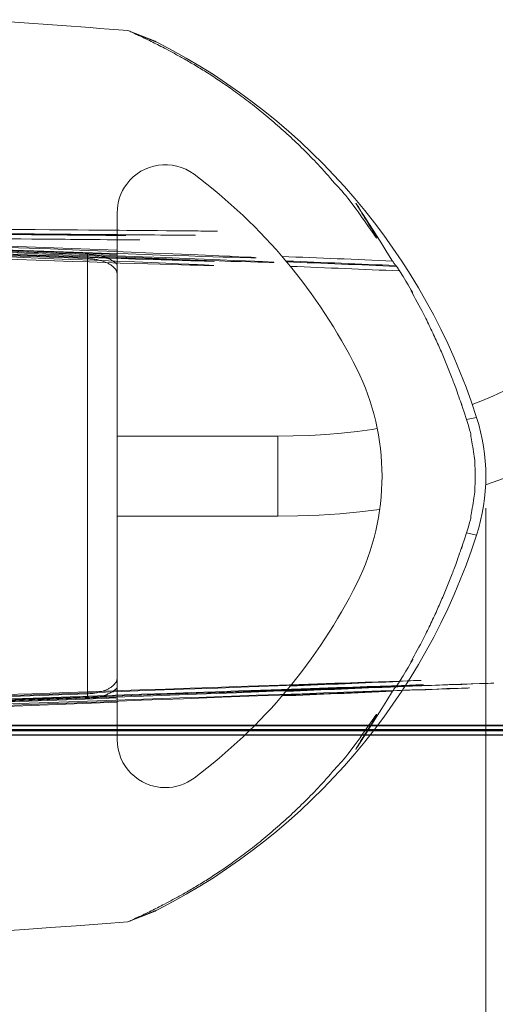
# Model space of a CAD drawing. Units: millimetres. Extents: x -148 to 343, y -7 to 311.
# Drawn here: x 98 to 112, y 105 to 136 of the extents above; entities that cross this region are included whole.
import ezdxf

# ---------------------------------------------------------------- set-up
doc = ezdxf.new("R2010")
doc.units = ezdxf.units.MM
doc.header["$MEASUREMENT"] = 0
doc.layers.add('GEOM', color=7, linetype='Continuous', lineweight=0)
doc.layers.add('QUOTE', color=7, linetype='Continuous', lineweight=0)

# ---------------------------------------------------------------- blocks, each defined once
blk = doc.blocks.new('Block_3')
at = {"layer": 'QUOTE', "color": 7, "lineweight": 9, "true_color": 0xffffff}
blk.add_line((112.168, 120.505), (112.168, 87.695), dxfattribs=at)
blk = doc.blocks.new('Block_6')
at = {"layer": 'QUOTE', "color": 7, "lineweight": 9, "true_color": 0xffffff}
blk.add_line((112.168, 120.505), (112.168, 96.561), dxfattribs=at)

msp = doc.modelspace()

# ---------------------------------------------------------------- linework, layer by layer
at = {"layer": 'GEOM', "color": 7, "lineweight": 9, "true_color": 0xffffff}
for p, q in [((101.848, 135.077), (101.001, 135.415)), ((101.951, 135.025), (101.12, 135.359)), ((100.668, 113.285), (100.668, 129.724)), ((99.668, 128.459), (100.668, 128.423)), ((99.747, 128.431), (99.667, 128.434)), ((99.74, 114.714), (99.74, 128.296)), ((105.933, 128.219), (105.956, 128.218)), ((109.381, 128.051), (109.359, 128.077)), ((111.88, 123.341), (111.564, 123.272)), ((105.678, 122.755), (100.668, 122.755)), ((105.678, 120.255), (105.678, 122.755)), ((105.678, 120.255), (100.668, 120.255)), ((111.88, 119.669), (111.564, 119.738)), ((109.359, 114.933), (109.381, 114.959)), ((105.956, 114.791), (105.933, 114.791)), ((99.747, 114.578), (99.667, 114.576)), ((100.668, 114.587), (99.668, 114.55)), ((101.001, 107.595), (101.848, 107.933)), ((101.951, 107.985), (101.12, 107.651))]:
    msp.add_line(p, q, dxfattribs=at)
for points in [[(112.736, 124.168), (112.383, 124), (112.014, 123.843), (111.746, 123.74)], [(108.781, 122.988), (108.622, 122.963), (108.15, 122.9), (107.667, 122.848), (107.175, 122.808), (106.673, 122.778), (106.161, 122.76), (105.678, 122.755)], [(112.161, 121.234), (112.217, 121.252), (112.72, 121.434)], [(105.678, 120.255), (106.307, 120.263), (106.966, 120.29), (107.609, 120.333), (108.237, 120.394), (108.851, 120.47), (108.857, 120.471)]]:
    msp.add_lwpolyline(points, dxfattribs=at)
for points in [[(101.001, 135.415), (99.433, 135.532), (97.864, 135.643), (96.295, 135.75)], [(101.12, 135.359), (101.08, 135.378), (101.041, 135.397), (101.001, 135.415)], [(101.951, 135.025), (101.917, 135.042), (101.883, 135.06), (101.848, 135.077)], [(111.88, 123.341), (110.254, 128.4), (106.681, 132.604), (101.951, 135.025)], [(108.142, 124.852), (106.948, 127.246), (105.209, 129.327), (103.065, 130.927)], [(109.259, 128.219), (108.11, 128.268), (106.961, 128.315), (105.812, 128.362)], [(109.381, 128.051), (108.239, 128.1), (107.097, 128.147), (105.955, 128.193)], [(109.359, 128.077), (108.225, 128.125), (107.09, 128.173), (105.956, 128.218)], [(109.478, 127.911), (108.343, 127.959), (107.207, 128.007), (106.071, 128.053)], [(108.142, 118.158), (109.193, 120.266), (109.193, 122.744), (108.142, 124.852)], [(111.88, 119.669), (112.264, 120.863), (112.264, 122.147), (111.88, 123.341)], [(101.951, 107.985), (106.681, 110.406), (110.254, 114.61), (111.88, 119.669)], [(103.065, 112.083), (105.209, 113.683), (106.948, 115.764), (108.142, 118.158)], [(105.955, 114.817), (107.097, 114.863), (108.239, 114.91), (109.381, 114.959)], [(105.956, 114.791), (107.09, 114.837), (108.225, 114.884), (109.359, 114.933)], [(106.071, 114.957), (107.207, 115.003), (108.343, 115.051), (109.478, 115.099)], [(105.812, 114.648), (106.961, 114.695), (108.11, 114.742), (109.259, 114.791)], [(101.848, 107.933), (101.883, 107.95), (101.917, 107.968), (101.951, 107.985)], [(49.359, 105.521), (66.592, 105.627), (83.816, 106.319), (101.001, 107.595)], [(101.001, 107.595), (101.041, 107.613), (101.08, 107.632), (101.12, 107.651)]]:
    msp.add_open_spline(points, degree=3, dxfattribs=at)
for points, knots in [([(109.259, 128.219), (107.27, 131.375), (108.42, 129.535), (108.694, 129.067), (108.954, 128.624), (108.433, 129.407), (108.122, 129.841), (107.839, 130.236), (107.732, 130.34), (107.568, 130.522), (107.423, 130.683), (107.234, 130.904), (107.053, 131.103), (106.895, 131.276), (106.743, 131.433), (106.586, 131.59), (106.441, 131.736), (106.291, 131.882), (106.139, 132.025), (105.985, 132.171), (105.828, 132.313), (105.67, 132.452), (105.511, 132.591), (105.349, 132.728), (105.185, 132.862), (105.028, 132.991), (104.868, 133.116), (104.707, 133.239), (104.557, 133.353), (104.406, 133.465), (104.253, 133.573), (104.113, 133.673), (103.972, 133.77), (103.83, 133.865), (103.7, 133.952), (103.568, 134.037), (103.436, 134.12), (103.313, 134.198), (103.189, 134.273), (103.065, 134.347), (102.95, 134.416), (102.834, 134.483), (102.717, 134.549), (102.613, 134.608), (102.509, 134.665), (102.405, 134.722), (102.319, 134.768), (102.232, 134.814), (102.145, 134.859), (102.071, 134.898), (101.995, 134.937), (101.922, 134.973), (101.858, 135.006), (101.794, 135.038), (101.723, 135.072), (101.658, 135.105), (101.585, 135.14), (101.539, 135.162), (101.497, 135.182), (101.476, 135.193), (101.371, 135.242), (101.282, 135.283), (101.134, 135.353), (101.229, 135.308), (101.302, 135.274), (101.519, 135.172), (101.12, 135.359)], [0, 0, 0, 0, 1, 1, 1, 2, 2, 2, 3, 3, 3, 4, 4, 4, 5, 5, 5, 6, 6, 6, 7, 7, 7, 8, 8, 8, 9, 9, 9, 10, 10, 10, 11, 11, 11, 12, 12, 12, 13, 13, 13, 14, 14, 14, 15, 15, 15, 16, 16, 16, 17, 17, 17, 18, 18, 18, 19, 19, 19, 20, 20, 20, 21, 21, 21, 22, 22, 22, 22]), ([(57.386, 129.539), (143.441, 128.819), (88.118, 129.287), (63.349, 129.477), (24.56, 129.775), (60.704, 129.395), (72.687, 129.334), (84.665, 129.273), (72.5, 129.533), (82.02, 129.133), (91.535, 128.734), (122.714, 127.677), (91.347, 128.875), (59.999, 130.073), (-33.822, 133.523), (100.668, 128.56)], [0, 0, 0, 0, 1, 1, 1, 2, 2, 2, 3, 3, 3, 4, 4, 4, 5, 5, 5, 5]), ([(99.667, 128.434), (-28.603, 133.084), (60.63, 129.86), (90.58, 128.736), (120.812, 127.602), (90.635, 128.606), (81.405, 128.986), (72.172, 129.366), (83.905, 129.12), (72.225, 129.18), (60.541, 129.241), (25.428, 129.607), (63.041, 129.319), (86.445, 129.139), (138.007, 128.706), (57.326, 129.377)], [0, 0, 0, 0, 1, 1, 1, 2, 2, 2, 3, 3, 3, 4, 4, 4, 5, 5, 5, 5]), ([(99.74, 128.296), (-30.041, 133.006), (60.4, 129.735), (90.574, 128.6), (120.765, 127.466), (90.619, 128.47), (81.4, 128.85), (72.178, 129.23), (83.901, 128.984), (72.222, 129.044), (60.539, 129.104), (25.438, 129.47), (63.039, 129.183), (86.65, 129.003), (138.926, 128.565), (57.272, 129.242)], [0, 0, 0, 0, 1, 1, 1, 2, 2, 2, 3, 3, 3, 4, 4, 4, 5, 5, 5, 5]), ([(57.336, 129.402), (142.204, 128.695), (87.621, 129.155), (63.349, 129.34), (25.654, 129.628), (61.067, 129.254), (72.687, 129.197), (84.302, 129.14), (72.14, 129.4), (82.02, 128.996), (91.895, 128.592), (123.792, 127.526), (91.347, 128.738), (62.402, 129.82), (-17.754, 132.715), (99.668, 128.459)], [0, 0, 0, 0, 1, 1, 1, 2, 2, 2, 3, 3, 3, 4, 4, 4, 5, 5, 5, 5]), ([(103.065, 130.927), (102.401, 131.422), (101.461, 131.285), (100.965, 130.621), (100.772, 130.362), (100.668, 130.048), (100.668, 129.724)], [0, 0, 0, 0, 1, 1, 1, 2, 2, 2, 2]), ([(99.747, 128.431), (99.747, 128.431), (99.746, 128.422), (99.745, 128.416), (99.745, 128.407), (99.744, 128.401), (99.744, 128.395), (99.743, 128.388), (99.743, 128.379), (99.742, 128.371), (99.742, 128.362), (99.741, 128.353), (99.741, 128.345), (99.741, 128.337), (99.741, 128.33), (99.74, 128.32), (99.74, 128.31), (99.74, 128.297), (99.74, 128.296)], [0, 0, 0, 0, 1, 1, 1, 2, 2, 2, 3, 3, 3, 4, 4, 4, 5, 5, 5, 6, 6, 6, 6]), ([(100.668, 127.796), (100.668, 127.822), (100.665, 127.842), (100.659, 127.863), (100.652, 127.886), (100.643, 127.909), (100.631, 127.93), (100.619, 127.954), (100.603, 127.975), (100.586, 127.995), (100.567, 128.017), (100.546, 128.037), (100.523, 128.056), (100.498, 128.076), (100.472, 128.095), (100.445, 128.111), (100.415, 128.13), (100.384, 128.146), (100.352, 128.161), (100.318, 128.177), (100.282, 128.192), (100.247, 128.205), (100.208, 128.218), (100.169, 128.23), (100.13, 128.24), (100.089, 128.251), (100.047, 128.26), (100.005, 128.268), (99.961, 128.275), (99.916, 128.282), (99.874, 128.286), (99.831, 128.291), (99.791, 128.294), (99.74, 128.296)], [0, 0, 0, 0, 1, 1, 1, 2, 2, 2, 3, 3, 3, 4, 4, 4, 5, 5, 5, 6, 6, 6, 7, 7, 7, 8, 8, 8, 9, 9, 9, 10, 10, 10, 11, 11, 11, 11]), ([(100.668, 128.112), (100.646, 128.135), (100.623, 128.157), (100.597, 128.177), (100.57, 128.199), (100.541, 128.218), (100.511, 128.236), (100.478, 128.256), (100.444, 128.273), (100.409, 128.289), (100.372, 128.306), (100.333, 128.321), (100.295, 128.335), (100.253, 128.349), (100.211, 128.362), (100.168, 128.373), (100.123, 128.384), (100.078, 128.394), (100.032, 128.402), (99.986, 128.41), (99.938, 128.417), (99.891, 128.421), (99.843, 128.426), (99.795, 128.43), (99.747, 128.431)], [0, 0, 0, 0, 1, 1, 1, 2, 2, 2, 3, 3, 3, 4, 4, 4, 5, 5, 5, 6, 6, 6, 7, 7, 7, 8, 8, 8, 8]), ([(109.259, 128.219), (109.259, 128.217), (109.268, 128.205), (109.274, 128.195), (109.281, 128.183), (109.287, 128.176), (109.292, 128.168), (109.298, 128.159), (109.305, 128.149), (109.312, 128.14), (109.318, 128.131), (109.324, 128.122), (109.33, 128.114), (109.335, 128.108), (109.339, 128.102), (109.346, 128.093), (109.352, 128.086), (109.358, 128.078), (109.359, 128.077)], [0, 0, 0, 0, 1, 1, 1, 2, 2, 2, 3, 3, 3, 4, 4, 4, 5, 5, 5, 6, 6, 6, 6]), ([(109.381, 128.051), (109.382, 128.05), (109.388, 128.042), (109.394, 128.035), (109.4, 128.027), (109.405, 128.021), (109.409, 128.014), (109.415, 128.007), (109.421, 127.998), (109.427, 127.989), (109.434, 127.979), (109.44, 127.97), (109.446, 127.961), (109.452, 127.953), (109.457, 127.946), (109.464, 127.934), (109.47, 127.925), (109.478, 127.912), (109.478, 127.911)], [0, 0, 0, 0, 1, 1, 1, 2, 2, 2, 3, 3, 3, 4, 4, 4, 5, 5, 5, 6, 6, 6, 6]), ([(111.564, 123.272), (111.333, 124.007), (111.422, 123.718), (111.423, 123.703), (111.425, 123.688), (111.339, 123.947), (111.274, 124.132), (111.21, 124.315), (111.167, 124.426), (111.117, 124.555), (111.067, 124.682), (111.01, 124.829), (110.953, 124.969), (110.895, 125.11), (110.838, 125.246), (110.78, 125.381), (110.719, 125.521), (110.657, 125.661), (110.591, 125.805), (110.52, 125.959), (110.445, 126.116), (110.378, 126.256), (110.303, 126.412), (110.239, 126.546), (110.129, 126.75), (110.006, 126.98), (109.825, 127.3), (109.834, 127.298), (109.844, 127.297), (110.1, 126.88), (109.478, 127.911)], [0, 0, 0, 0, 1, 1, 1, 2, 2, 2, 3, 3, 3, 4, 4, 4, 5, 5, 5, 6, 6, 6, 7, 7, 7, 8, 8, 8, 9, 9, 9, 10, 10, 10, 10]), ([(111.564, 119.738), (111.751, 120.328), (111.697, 120.183), (111.698, 120.238), (111.699, 120.292), (111.755, 120.544), (111.787, 120.744), (111.819, 120.942), (111.828, 121.088), (111.832, 121.251), (111.836, 121.415), (111.836, 121.595), (111.832, 121.758), (111.828, 121.922), (111.819, 122.068), (111.787, 122.266), (111.755, 122.465), (111.699, 122.717), (111.698, 122.772), (111.697, 122.827), (111.751, 122.682), (111.564, 123.272)], [0, 0, 0, 0, 1, 1, 1, 2, 2, 2, 3, 3, 3, 4, 4, 4, 5, 5, 5, 6, 6, 6, 7, 7, 7, 7]), ([(109.478, 115.099), (110.098, 116.127), (109.843, 115.712), (109.833, 115.71), (109.824, 115.708), (110.004, 116.027), (110.128, 116.257), (110.237, 116.461), (110.302, 116.595), (110.376, 116.75), (110.443, 116.89), (110.519, 117.048), (110.59, 117.202), (110.655, 117.345), (110.718, 117.485), (110.778, 117.626), (110.837, 117.761), (110.894, 117.897), (110.951, 118.038), (111.009, 118.179), (111.066, 118.325), (111.116, 118.453), (111.166, 118.582), (111.209, 118.693), (111.273, 118.877), (111.338, 119.062), (111.424, 119.321), (111.423, 119.306), (111.422, 119.291), (111.332, 119.001), (111.564, 119.738)], [0, 0, 0, 0, 1, 1, 1, 2, 2, 2, 3, 3, 3, 4, 4, 4, 5, 5, 5, 6, 6, 6, 7, 7, 7, 8, 8, 8, 9, 9, 9, 10, 10, 10, 10]), ([(99.74, 114.714), (-68.55, 108.606), (49.131, 112.894), (90.574, 114.409), (132.041, 115.925), (97.182, 114.665), (81.4, 114.16), (65.612, 113.655), (68.916, 113.906), (72.222, 113.966), (75.528, 114.026), (78.834, 113.895), (63.039, 113.827), (47.241, 113.759), (12.333, 113.755), (53.854, 113.744), (95.377, 113.733), (213.338, 113.716), (44.668, 113.716)], [0, 0, 0, 0, 1, 1, 1, 2, 2, 2, 3, 3, 3, 4, 4, 4, 5, 5, 5, 6, 6, 6, 6]), ([(99.668, 114.55), (-52.886, 109.021), (51.692, 112.826), (91.347, 114.272), (135.797, 115.893), (98.678, 114.55), (82.02, 114.014), (65.354, 113.477), (69.166, 113.747), (72.687, 113.813), (76.208, 113.879), (79.438, 113.741), (63.349, 113.67), (47.257, 113.599), (11.838, 113.595), (54.009, 113.584), (96.184, 113.573), (215.962, 113.555), (44.668, 113.555)], [0, 0, 0, 0, 1, 1, 1, 2, 2, 2, 3, 3, 3, 4, 4, 4, 5, 5, 5, 6, 6, 6, 6]), ([(100.668, 114.45), (-73.332, 108.03), (48.432, 112.54), (91.347, 114.135), (134.289, 115.73), (98.289, 114.406), (82.02, 113.877), (65.743, 113.347), (69.215, 113.612), (72.687, 113.676), (76.16, 113.74), (79.633, 113.603), (63.349, 113.533), (47.062, 113.462), (11.01, 113.458), (54.009, 113.447), (97.011, 113.436), (219.077, 113.418), (44.668, 113.418)], [0, 0, 0, 0, 1, 1, 1, 2, 2, 2, 3, 3, 3, 4, 4, 4, 5, 5, 5, 6, 6, 6, 6]), ([(99.667, 114.576), (-66.943, 108.537), (49.377, 112.769), (90.58, 114.273), (132.172, 115.792), (97.22, 114.53), (81.405, 114.024), (65.583, 113.518), (68.915, 113.77), (72.225, 113.83), (75.536, 113.89), (78.825, 113.759), (63.041, 113.691), (47.255, 113.623), (12.389, 113.619), (53.855, 113.608), (95.324, 113.597), (213.136, 113.58), (44.668, 113.58)], [0, 0, 0, 0, 1, 1, 1, 2, 2, 2, 3, 3, 3, 4, 4, 4, 5, 5, 5, 6, 6, 6, 6]), ([(100.668, 115.214), (100.668, 115.188), (100.665, 115.167), (100.659, 115.146), (100.652, 115.124), (100.643, 115.101), (100.631, 115.08), (100.618, 115.056), (100.603, 115.035), (100.586, 115.015), (100.567, 114.993), (100.545, 114.973), (100.523, 114.954), (100.498, 114.934), (100.472, 114.915), (100.445, 114.898), (100.415, 114.88), (100.384, 114.863), (100.352, 114.848), (100.318, 114.832), (100.282, 114.818), (100.246, 114.805), (100.208, 114.792), (100.169, 114.78), (100.13, 114.77), (100.088, 114.759), (100.047, 114.75), (100.004, 114.742), (99.961, 114.734), (99.916, 114.728), (99.873, 114.724), (99.831, 114.719), (99.791, 114.716), (99.74, 114.714)], [0, 0, 0, 0, 1, 1, 1, 2, 2, 2, 3, 3, 3, 4, 4, 4, 5, 5, 5, 6, 6, 6, 7, 7, 7, 8, 8, 8, 9, 9, 9, 10, 10, 10, 11, 11, 11, 11]), ([(109.359, 114.933), (109.358, 114.932), (109.352, 114.924), (109.346, 114.917), (109.339, 114.908), (109.335, 114.902), (109.33, 114.896), (109.324, 114.888), (109.318, 114.879), (109.312, 114.87), (109.305, 114.86), (109.298, 114.851), (109.292, 114.842), (109.287, 114.834), (109.281, 114.826), (109.274, 114.815), (109.268, 114.805), (109.259, 114.793), (109.259, 114.791)], [0, 0, 0, 0, 1, 1, 1, 2, 2, 2, 3, 3, 3, 4, 4, 4, 5, 5, 5, 6, 6, 6, 6]), ([(109.478, 115.099), (109.478, 115.098), (109.47, 115.085), (109.464, 115.075), (109.457, 115.064), (109.452, 115.057), (109.446, 115.049), (109.441, 115.04), (109.434, 115.031), (109.428, 115.022), (109.422, 115.013), (109.415, 115.004), (109.41, 114.996), (109.405, 114.989), (109.401, 114.983), (109.394, 114.974), (109.388, 114.968), (109.382, 114.96), (109.381, 114.959)], [0, 0, 0, 0, 1, 1, 1, 2, 2, 2, 3, 3, 3, 4, 4, 4, 5, 5, 5, 6, 6, 6, 6]), ([(99.74, 114.714), (99.74, 114.713), (99.74, 114.7), (99.74, 114.69), (99.741, 114.68), (99.741, 114.672), (99.741, 114.664), (99.741, 114.656), (99.742, 114.648), (99.742, 114.639), (99.743, 114.63), (99.743, 114.622), (99.744, 114.615), (99.744, 114.608), (99.745, 114.603), (99.745, 114.594), (99.746, 114.588), (99.747, 114.579), (99.747, 114.578)], [0, 0, 0, 0, 1, 1, 1, 2, 2, 2, 3, 3, 3, 4, 4, 4, 5, 5, 5, 6, 6, 6, 6]), ([(100.668, 114.898), (100.646, 114.874), (100.623, 114.853), (100.597, 114.833), (100.57, 114.811), (100.541, 114.792), (100.511, 114.774), (100.478, 114.754), (100.444, 114.737), (100.409, 114.721), (100.372, 114.704), (100.333, 114.688), (100.294, 114.675), (100.253, 114.661), (100.211, 114.648), (100.168, 114.637), (100.123, 114.626), (100.078, 114.616), (100.032, 114.608), (99.985, 114.6), (99.938, 114.593), (99.891, 114.588), (99.843, 114.583), (99.795, 114.58), (99.747, 114.578)], [0, 0, 0, 0, 1, 1, 1, 2, 2, 2, 3, 3, 3, 4, 4, 4, 5, 5, 5, 6, 6, 6, 7, 7, 7, 8, 8, 8, 8]), ([(101.12, 107.651), (101.521, 107.838), (101.303, 107.736), (101.229, 107.702), (101.134, 107.657), (101.283, 107.727), (101.372, 107.768), (101.477, 107.818), (101.498, 107.828), (101.54, 107.848), (101.587, 107.871), (101.659, 107.906), (101.725, 107.938), (101.797, 107.973), (101.86, 108.005), (101.925, 108.038), (101.998, 108.075), (102.074, 108.113), (102.148, 108.152), (102.236, 108.198), (102.323, 108.244), (102.409, 108.29), (102.513, 108.347), (102.618, 108.404), (102.721, 108.463), (102.838, 108.529), (102.954, 108.596), (103.069, 108.665), (103.193, 108.739), (103.316, 108.814), (103.439, 108.891), (103.571, 108.975), (103.702, 109.06), (103.832, 109.146), (103.974, 109.241), (104.114, 109.338), (104.253, 109.437), (104.406, 109.546), (104.557, 109.657), (104.707, 109.771), (104.868, 109.893), (105.027, 110.019), (105.185, 110.147), (105.348, 110.281), (105.51, 110.418), (105.669, 110.557), (105.828, 110.697), (105.984, 110.839), (106.138, 110.984), (106.29, 111.127), (106.44, 111.274), (106.585, 111.419), (106.742, 111.577), (106.894, 111.733), (107.052, 111.906), (107.233, 112.105), (107.422, 112.326), (107.567, 112.487), (107.731, 112.668), (107.839, 112.773), (108.122, 113.168), (108.432, 113.602), (108.953, 114.385), (108.694, 113.942), (108.419, 113.474), (107.269, 111.632), (109.259, 114.791)], [0, 0, 0, 0, 1, 1, 1, 2, 2, 2, 3, 3, 3, 4, 4, 4, 5, 5, 5, 6, 6, 6, 7, 7, 7, 8, 8, 8, 9, 9, 9, 10, 10, 10, 11, 11, 11, 12, 12, 12, 13, 13, 13, 14, 14, 14, 15, 15, 15, 16, 16, 16, 17, 17, 17, 18, 18, 18, 19, 19, 19, 20, 20, 20, 21, 21, 21, 22, 22, 22, 22]), ([(100.668, 113.285), (100.668, 112.457), (101.339, 111.785), (102.168, 111.785), (102.491, 111.785), (102.806, 111.89), (103.065, 112.083)], [0, 0, 0, 0, 1, 1, 1, 2, 2, 2, 2])]:
    msp.add_open_spline(points, degree=3, knots=knots, dxfattribs=at)

# ---------------------------------------------------------------- block references
at = {"layer": 'QUOTE'}
for name in ['Block_3', 'Block_6']:
    msp.add_blockref(name, (0, 0), dxfattribs=at)

doc.saveas('drawing.dxf')
